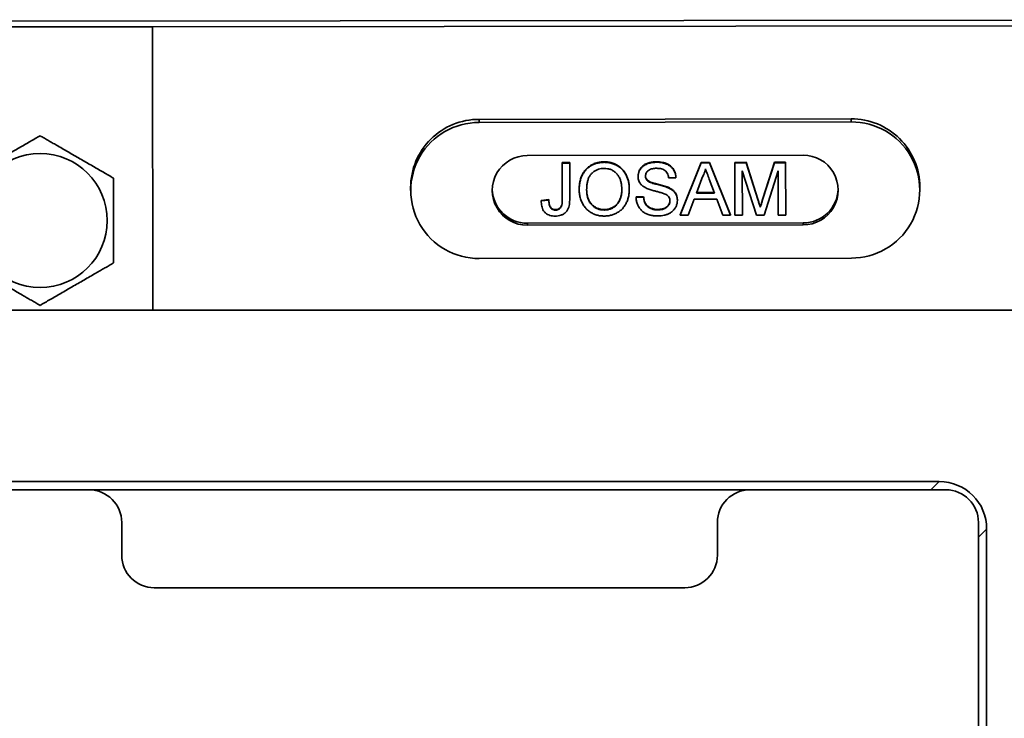
# Model space of a CAD drawing. Units: inches. Extents: x 0.1 to 8.4, y 0.1 to 10.9.
# Drawn here: x 3.6 to 4.5, y 8.6 to 9.2 of the extents above; entities that cross this region are included whole.
import ezdxf

# ---------------------------------------------------------------- set-up
doc = ezdxf.new("R2010")
doc.units = ezdxf.units.IN
doc.header["$MEASUREMENT"] = 0

msp = doc.modelspace()

# ---------------------------------------------------------------- linework, layer by layer
at = {"color": 7, "linetype": 'Continuous', "lineweight": 35}
for p, q in [((2.55349968, 9.21713995), (4.72016463, 9.21983363)), ((3.73406029, 9.21379338), (3.53961599, 9.21355168)), ((4.72017062, 9.21502615), (3.73406027, 9.21380016)), ((3.73406027, 9.21380016), (3.73406029, 9.21379338)), ((3.73436025, 8.97251861), (3.73406029, 9.21379338)), ((4.32860265, 9.1354181), (4.01193619, 9.13502438)), ((4.01193949, 9.13238193), (4.01193619, 9.13502438)), ((4.32860591, 9.13277565), (4.32860265, 9.1354181)), ((4.32860591, 9.13277565), (4.01193949, 9.13238193)), ((4.28765933, 9.10448593), (4.0529563, 9.1041941)), ((4.08268229, 9.09825215), (4.08901998, 9.09826004)), ((4.08268281, 9.0978349), (4.08268229, 9.09825215)), ((4.08268281, 9.0978349), (4.0890205, 9.09784279)), ((4.08272095, 9.0671728), (4.08268281, 9.0978349)), ((4.0890205, 9.09784279), (4.08901998, 9.09826004)), ((4.0890205, 9.09784279), (4.08905811, 9.06758255)), ((4.11843061, 9.09845096), (4.11843009, 9.09886821)), ((4.16281237, 9.09850617), (4.16281185, 9.09892342)), ((4.18317739, 9.0537905), (4.20096469, 9.0983992)), ((4.18317791, 9.05337332), (4.20096521, 9.09798196)), ((4.20096469, 9.0983992), (4.20811256, 9.09840807)), ((4.20096521, 9.09798196), (4.20096469, 9.0983992)), ((4.20096521, 9.09798196), (4.20811308, 9.09799089)), ((4.20811308, 9.09799089), (4.20811256, 9.09840807)), ((4.20811256, 9.09840807), (4.22601077, 9.05384375)), ((4.20811308, 9.09799089), (4.22601129, 9.05342657)), ((4.22960126, 9.0984348), (4.2391348, 9.09844666)), ((4.22960178, 9.09801755), (4.22960126, 9.0984348)), ((4.22960178, 9.09801755), (4.23913533, 9.09802941)), ((4.22965725, 9.05343107), (4.22960178, 9.09801755)), ((4.23913533, 9.09802941), (4.2391348, 9.09844666)), ((4.2391348, 9.09844666), (4.2492204, 9.06717182)), ((4.23913533, 9.09802941), (4.24922092, 9.06675457)), ((4.25345081, 9.06771292), (4.26336027, 9.09847677)), ((4.25345133, 9.06729574), (4.26336079, 9.09805953)), ((4.26336027, 9.09847677), (4.27281273, 9.09848851)), ((4.26336079, 9.09805953), (4.26336027, 9.09847677)), ((4.26336079, 9.09805953), (4.27281325, 9.09807133)), ((4.27281325, 9.09807133), (4.27281273, 9.09848851)), ((4.27281325, 9.09807133), (4.27286873, 9.05348478)), ((4.14722642, 9.08627731), (4.1472259, 9.08669449)), ((4.17949212, 9.08537959), (4.17315447, 9.0853717)), ((4.17949212, 9.08537959), (4.17949164, 9.08579684)), ((4.20148597, 9.08460305), (4.19690109, 9.07225392)), ((4.21224114, 9.07227296), (4.20786042, 9.08398582)), ((4.2479141, 9.05345376), (4.235948, 9.09116601)), ((4.235948, 9.09116601), (4.23599494, 9.05343896)), ((4.26648411, 9.09120395), (4.25453984, 9.05346203)), ((4.26653104, 9.0534769), (4.26648411, 9.09120395)), ((3.95367487, 9.07707738), (3.95367816, 9.07443493)), ((4.0971151, 9.07497009), (4.09711458, 9.07538734)), ((4.13974976, 9.07554111), (4.13974924, 9.07595836)), ((4.1551799, 9.08275918), (4.15517937, 9.08317642)), ((4.17285902, 9.07679702), (4.17285853, 9.0772142)), ((4.38701116, 9.07497368), (4.38700784, 9.07761613)), ((4.06486152, 9.06608513), (4.07119833, 9.06679864)), ((4.07119885, 9.06638139), (4.07119833, 9.06679864)), ((4.1455192, 9.06917754), (4.15185689, 9.06918537)), ((4.14551973, 9.0687603), (4.1455192, 9.06917754)), ((4.14551973, 9.0687603), (4.15185741, 9.06876819)), ((4.15185741, 9.06876819), (4.15185689, 9.06918537)), ((4.19499901, 9.06710696), (4.1899027, 9.05338166)), ((4.21415607, 9.06713075), (4.19499901, 9.06710696)), ((4.19690109, 9.07225392), (4.21224114, 9.07227296)), ((4.1970561, 9.0726713), (4.21208522, 9.07269001)), ((4.21928647, 9.05341817), (4.21415607, 9.06713075)), ((4.24922092, 9.06675457), (4.2492204, 9.06717182)), ((4.25345133, 9.06729574), (4.25345081, 9.06771292)), ((4.06486051, 9.06559071), (4.06486103, 9.06517346)), ((4.0648754, 9.0655911), (4.06486152, 9.06608513)), ((4.06486204, 9.06566795), (4.06486152, 9.06608513)), ((4.06486204, 9.06566795), (4.07119885, 9.06638139)), ((4.07696203, 9.0578142), (4.07696151, 9.05823145)), ((4.11842702, 9.05786576), (4.11842653, 9.05828301)), ((4.16407816, 9.05792254), (4.16407764, 9.05833979)), ((4.18066851, 9.06602627), (4.18066799, 9.06644351)), ((4.25125455, 9.06021025), (4.25125402, 9.06062743)), ((4.18317791, 9.05337332), (4.18317739, 9.0537905)), ((4.1899027, 9.05338166), (4.18317791, 9.05337332)), ((4.22601129, 9.05342657), (4.21928647, 9.05341817)), ((4.22601129, 9.05342657), (4.22601077, 9.05384375)), ((4.23599494, 9.05343896), (4.22965725, 9.05343107)), ((4.25453984, 9.05346203), (4.2479141, 9.05345376)), ((4.27286873, 9.05348478), (4.26653104, 9.0534769)), ((4.05302794, 9.04659166), (4.28773091, 9.04688343)), ((4.05302794, 9.04659166), (4.05302999, 9.04492274)), ((4.05302999, 9.04492274), (4.28773299, 9.04521451)), ((4.28773091, 9.04688343), (4.28773299, 9.04521451)), ((4.01208338, 9.01663296), (4.32874984, 9.01702661)), ((2.68693169, 8.97251861), (4.58970946, 8.97251861)), ((2.8731876, 8.82668526), (4.40345355, 8.82668526)), ((4.39650906, 8.81974084), (4.40345355, 8.82668526)), ((3.5966539, 8.81974084), (3.67998724, 8.81974084)), ((3.67998724, 8.81974084), (4.24248724, 8.81974084)), ((4.24248724, 8.81974084), (4.40915393, 8.81974084)), ((3.70776502, 8.76418526), (3.70776502, 8.79196308)), ((4.21470948, 8.79196308), (4.21470948, 8.76418526)), ((4.43693168, 8.6252964), (4.43693168, 8.79196308)), ((4.44387611, 8.7862627), (4.43693168, 8.77931821)), ((4.44387611, 7.25599675), (4.44387611, 8.7862627)), ((4.18693166, 8.7364075), (3.73554279, 8.7364075)), ((4.43693168, 8.0627964), (4.43693168, 8.6252964))]:
    msp.add_line(p, q, dxfattribs=at)
msp.add_circle((3.63832057, 9.04890751), 0.05705767, dxfattribs=at)
for centre, radius, start, end in [((4.01177554, 9.07692373), 0.05810087, 89.84157213, 179.84848232), ((4.32890777, 9.07731806), 0.05810084, 0.29393795, 90.30088709), ((4.01164692, 9.07450699), 0.05787568, 89.71036809, 270.43208762), ((4.32904235, 9.07490158), 0.05787571, 269.71041881, 90.43206908), ((4.05280723, 9.07455819), 0.02963628, 89.71179939, 270.43067014), ((4.28788203, 9.07485045), 0.02963632, 269.7118624, 90.43054396), ((4.05287302, 9.07634746), 0.0297562, 181.90994849, 270.29829719), ((4.28781178, 9.07663959), 0.02975628, 269.84428832, 358.2325122), ((3.67998724, 8.79196306), 0.02777778, 0, 90), ((4.24248724, 8.79196306), 0.02777778, 90, 180), ((4.40915391, 8.79196306), 0.02777778, 0, 90), ((3.73554279, 8.76418528), 0.02777778, 180, 270), ((4.18693168, 8.76418528), 0.02777778, 270, 0)]:
    msp.add_arc(centre, radius, start, end, dxfattribs=at)
msp.add_ellipse((4.40092711, 8.78373627), major_axis=(0.03125, 0.03125), ratio=0.942809042, start_param=5.527215897, end_param=7.039154718, dxfattribs=at)
for points, knots in [([(3.63832057, 9.12107635), (3.63691127, 9.12026263), (3.63409206, 9.11863486), (3.62974968, 9.11612794), (3.6252674, 9.11354004), (3.6206325, 9.11086412), (3.61585871, 9.10810792), (3.61097251, 9.10528693), (3.60600717, 9.10242007), (3.60094695, 9.09949866), (3.5958841, 9.09657552), (3.59122232, 9.09388413), (3.58701143, 9.09145296), (3.58322061, 9.08926436), (3.57948361, 9.08710673), (3.57704162, 9.08569684), (3.57582057, 9.08499187)], [0, 0, 0, 0, 0.071985375, 0.144001416, 0.215952107, 0.290471041, 0.365081539, 0.439547978, 0.516254251, 0.592962264, 0.672210317, 0.751477213, 0.813321342, 0.875172651, 0.937584096, 1, 1, 1, 1]), ([(3.70082057, 9.08499187), (3.69941126, 9.08580556), (3.69659203, 9.08743327), (3.69224969, 9.0899403), (3.68776739, 9.09252818), (3.6831325, 9.09520411), (3.67835871, 9.0979603), (3.67347253, 9.1007813), (3.66850712, 9.10364805), (3.66344699, 9.10656959), (3.65838406, 9.10949261), (3.65372233, 9.1121841), (3.64951144, 9.11461528), (3.6457206, 9.11680378), (3.6419836, 9.11896142), (3.63954161, 9.12037135), (3.63832057, 9.12107635)], [0, 0, 0, 0, 0.071984954, 0.144001416, 0.21595212, 0.290471054, 0.365081531, 0.439547994, 0.516253812, 0.592962281, 0.672209908, 0.751477236, 0.813321322, 0.875172254, 0.937583674, 1, 1, 1, 1]), ([(4.09711458, 9.07538734), (4.09713686, 9.07649648), (4.09718142, 9.07871481), (4.09766168, 9.08201572), (4.09852959, 9.08523552), (4.0998333, 9.08831276), (4.1016467, 9.09112829), (4.10387254, 9.09354684), (4.10639368, 9.09555901), (4.10916501, 9.09709758), (4.11215482, 9.09814644), (4.11526767, 9.09876342), (4.117376, 9.09883328), (4.11843009, 9.09886821)], [0, 0, 0, 0, 0.093362168, 0.186728786, 0.280067573, 0.373401469, 0.466704056, 0.560003038, 0.648002089, 0.735990947, 0.8239715, 0.911992479, 1, 1, 1, 1]), ([(4.0971151, 9.07497009), (4.09713738, 9.07607923), (4.09718194, 9.07829757), (4.0976622, 9.08159851), (4.09853008, 9.08481831), (4.09983383, 9.08789551), (4.10164722, 9.09071104), (4.10387307, 9.0931296), (4.10639418, 9.09514177), (4.10916556, 9.09668031), (4.11215531, 9.0977293), (4.11526821, 9.09834615), (4.11737653, 9.09841603), (4.11843061, 9.09845096)], [0, 0, 0, 0, 0.093362568, 0.186730464, 0.280067221, 0.373401419, 0.466703951, 0.560002878, 0.648002162, 0.735990747, 0.823972009, 0.911992504, 1, 1, 1, 1]), ([(4.11847301, 9.09330641), (4.11763103, 9.09327045), (4.11594686, 9.09319852), (4.11348073, 9.0925915), (4.11115988, 9.09157668), (4.10906041, 9.09017085), (4.1071791, 9.08847998), (4.1056509, 9.08627673), (4.10455316, 9.08367711), (4.10386476, 9.08079711), (4.10350797, 9.07786002), (4.10347123, 9.07589104), (4.10345286, 9.07490654)], [0, 0, 0, 0, 0.093317442, 0.186659842, 0.279956921, 0.373295607, 0.466627402, 0.559887953, 0.669862214, 0.779876732, 0.889937515, 1, 1, 1, 1]), ([(4.11843009, 9.09886821), (4.11952944, 9.09883173), (4.12172796, 9.09875877), (4.1249606, 9.0980421), (4.12804481, 9.0968645), (4.13089893, 9.09520448), (4.13344221, 9.09310437), (4.13553379, 9.09063974), (4.13715477, 9.08792569), (4.13835158, 9.08507266), (4.13918537, 9.08209699), (4.13966358, 9.07904208), (4.13972069, 9.07698629), (4.13974924, 9.07595836)], [0, 0, 0, 0, 0.093340292, 0.186665121, 0.279970215, 0.373295455, 0.466610251, 0.559908254, 0.647898652, 0.735904637, 0.823921963, 0.911957493, 1, 1, 1, 1]), ([(4.11843061, 9.09845096), (4.11952995, 9.09841448), (4.12172847, 9.09834153), (4.12496109, 9.09762483), (4.12804536, 9.09644736), (4.13089943, 9.09478722), (4.13344274, 9.09268715), (4.13553426, 9.09022246), (4.13715532, 9.08750852), (4.13835208, 9.08465541), (4.13918589, 9.08167976), (4.1396641, 9.07862484), (4.13972121, 9.07656905), (4.13974976, 9.07554111)], [0, 0, 0, 0, 0.093339369, 0.186665101, 0.279969699, 0.373295865, 0.466610661, 0.559907714, 0.647897408, 0.735904656, 0.823922426, 0.911957955, 1, 1, 1, 1]), ([(4.13341201, 9.07557794), (4.13338354, 9.07654862), (4.13332662, 9.07848964), (4.13284979, 9.08137093), (4.13200017, 9.08416511), (4.13070658, 9.08679263), (4.12892273, 9.08910607), (4.12668677, 9.09096605), (4.12414102, 9.0923333), (4.12135665, 9.09316714), (4.1194343, 9.09325998), (4.11847301, 9.09330641)], [0, 0, 0, 0, 0.112090074, 0.224141348, 0.336184431, 0.448183615, 0.560126077, 0.670084969, 0.780055476, 0.890015085, 1, 1, 1, 1]), ([(4.1472259, 9.08669449), (4.14727291, 9.08752059), (4.14736698, 9.0891732), (4.14822569, 9.09152456), (4.14949507, 9.09366533), (4.15122866, 9.09547138), (4.15353412, 9.09698694), (4.15634375, 9.09809268), (4.15954463, 9.09880491), (4.1617227, 9.09888391), (4.16281185, 9.09892342)], [0, 0, 0, 0, 0.111978498, 0.224015117, 0.335997549, 0.447890347, 0.559835793, 0.706491757, 0.853229334, 1, 1, 1, 1]), ([(4.14722642, 9.08627731), (4.14727344, 9.08710338), (4.1473675, 9.08875596), (4.14822623, 9.09110733), (4.14949554, 9.09324809), (4.15122918, 9.09505414), (4.15353461, 9.09656976), (4.15634428, 9.09767549), (4.15954515, 9.09838775), (4.16172322, 9.09846669), (4.16281237, 9.09850617)], [0, 0, 0, 0, 0.1119763984, 0.224012387, 0.3359947597, 0.4478876207, 0.5598359703, 0.7064917381, 0.8532293983, 1, 1, 1, 1]), ([(4.16307083, 9.09336188), (4.16246004, 9.09334878), (4.16123842, 9.09332257), (4.15942039, 9.09306352), (4.15765363, 9.09256133), (4.15614467, 9.09173929), (4.15501318, 9.09064745), (4.15417231, 9.08948024), (4.15365684, 9.08812424), (4.15359467, 9.08717216), (4.15356358, 9.08669599)], [0, 0, 0, 0, 0.140152378, 0.280314379, 0.420394636, 0.560214731, 0.670194526, 0.780139598, 0.890041213, 1, 1, 1, 1]), ([(4.16281185, 9.09892342), (4.16370282, 9.09890349), (4.16548465, 9.09886363), (4.16813252, 9.0984547), (4.1707095, 9.09773465), (4.17315882, 9.09665009), (4.17534322, 9.09512269), (4.17712019, 9.09315994), (4.17841814, 9.09088343), (4.17926895, 9.08839676), (4.17941742, 9.08666332), (4.17949164, 9.08579684)], [0, 0, 0, 0, 0.112074597, 0.224134328, 0.336216972, 0.448207966, 0.56011315, 0.669996211, 0.779971326, 0.890016116, 1, 1, 1, 1]), ([(4.16281237, 9.09850617), (4.16370334, 9.09848624), (4.16548517, 9.09844639), (4.16813304, 9.09803745), (4.17071003, 9.09731741), (4.17315932, 9.09623283), (4.17534378, 9.09470552), (4.17712067, 9.0927427), (4.17841869, 9.09046623), (4.17926946, 9.08797954), (4.17941792, 9.08624607), (4.17949212, 9.08537959)], [0, 0, 0, 0, 0.112074622, 0.224134347, 0.336216796, 0.448207784, 0.560111785, 0.669996856, 0.77996961, 0.890016972, 1, 1, 1, 1]), ([(4.17315447, 9.0853717), (4.1730572, 9.0860363), (4.17286271, 9.08736507), (4.17210971, 9.08925301), (4.17091059, 9.09089879), (4.16925508, 9.09215725), (4.16729132, 9.09291575), (4.16519619, 9.09331074), (4.16377943, 9.09334483), (4.16307083, 9.09336188)], [0, 0, 0, 0, 0.1400987245, 0.2801115543, 0.4199471556, 0.5597417365, 0.706360781, 0.8531329783, 1, 1, 1, 1]), ([(4.20454553, 9.09284184), (4.20434879, 9.09204342), (4.20395525, 9.09044639), (4.20297325, 9.08767246), (4.20205004, 9.08576715), (4.20148597, 9.08460305)], [0, 0, 0, 0, 0.280022728, 0.560107068, 1, 1, 1, 1]), ([(4.20786042, 9.08398582), (4.20723977, 9.08563826), (4.20613146, 9.08858904), (4.20503012, 9.09154238), (4.20454553, 9.09284184)], [0, 0, 0, 0, 0.560001397, 1, 1, 1, 1]), ([(3.70082057, 9.01282313), (3.70082057, 9.0148862), (3.70082057, 9.0190118), (3.70082057, 9.02519776), (3.70082057, 9.03132442), (3.70082057, 9.03736708), (3.70082057, 9.04350153), (3.70082057, 9.04976309), (3.70082057, 9.05610016), (3.70082057, 9.0624564), (3.70082057, 9.06870065), (3.70082057, 9.07452875), (3.70082057, 9.07995802), (3.70082057, 9.08331386), (3.70082057, 9.08499187)], [0, 0, 0, 0, 0.091123969, 0.182224293, 0.264136908, 0.346350646, 0.428456564, 0.510223533, 0.595299468, 0.68073956, 0.766312549, 0.851570862, 0.925781272, 1, 1, 1, 1]), ([(4.15387314, 9.07664833), (4.15319202, 9.07701604), (4.15183004, 9.07775132), (4.15002597, 9.07922718), (4.1486719, 9.0809177), (4.14781297, 9.08270884), (4.14730527, 9.08446315), (4.14725269, 9.08567281), (4.14722642, 9.08627731)], [0, 0, 0, 0, 0.186729385, 0.373386049, 0.559948768, 0.706534575, 0.853346809, 1, 1, 1, 1]), ([(4.15356358, 9.08669599), (4.15358282, 9.08628734), (4.1536213, 9.08546969), (4.15399005, 9.08438075), (4.15451512, 9.08346227), (4.15495818, 9.08299368), (4.1551799, 9.08275918)], [0, 0, 0, 0, 0.279903147, 0.560042474, 0.779833356, 1, 1, 1, 1]), ([(4.1535849, 9.08688053), (4.15360195, 9.08655023), (4.1536401, 9.08581123), (4.15399084, 9.08479814), (4.15451432, 9.08387946), (4.15495756, 9.08341091), (4.15517937, 9.08317642)], [0, 0, 0, 0, 0.239201722, 0.53517807, 0.767383821, 1, 1, 1, 1]), ([(4.10345233, 9.07532372), (4.10347864, 9.07437479), (4.10353125, 9.0724768), (4.10403871, 9.06966599), (4.10492945, 9.06695134), (4.10631186, 9.06443882), (4.10815836, 9.06226538), (4.11036002, 9.06047048), (4.1128757, 9.05917975), (4.11560721, 9.05840556), (4.11748667, 9.05832386), (4.11842653, 9.05828301)], [0, 0, 0, 0, 0.112058781, 0.224131791, 0.336129018, 0.448112958, 0.560096834, 0.670066732, 0.780031644, 0.889999233, 1, 1, 1, 1]), ([(4.11842653, 9.05828301), (4.11940819, 9.05832803), (4.12137132, 9.05841806), (4.12421812, 9.0592569), (4.12681601, 9.06066528), (4.12904162, 9.06260116), (4.13084356, 9.06490835), (4.13210794, 9.06752379), (4.13291001, 9.07028514), (4.13334396, 9.07305287), (4.13338314, 9.07489049), (4.13340194, 9.07577212)], [0, 0, 0, 0, 0.112962611, 0.225903408, 0.338822747, 0.451759629, 0.564697187, 0.675644833, 0.786600163, 0.897616517, 1, 1, 1, 1]), ([(4.11842702, 9.05786576), (4.11940869, 9.05791078), (4.12137183, 9.05800081), (4.12421864, 9.05883965), (4.1268165, 9.06024805), (4.12904214, 9.0621839), (4.1308441, 9.06449116), (4.1321083, 9.06710658), (4.13291127, 9.06986789), (4.13335327, 9.07270964), (4.13339243, 9.07462181), (4.13341201, 9.07557794)], [0, 0, 0, 0, 0.11199535, 0.223967837, 0.335918259, 0.447887801, 0.559858538, 0.669852748, 0.779859152, 0.889923696, 1, 1, 1, 1]), ([(4.13974976, 9.07554111), (4.13972041, 9.07445369), (4.13966171, 9.07227896), (4.13911433, 9.06905324), (4.13818011, 9.06591982), (4.13682044, 9.06294034), (4.13502456, 9.06019559), (4.13282411, 9.05783769), (4.13028632, 9.05594352), (4.12752217, 9.05453331), (4.12460738, 9.05347286), (4.12155986, 9.05283932), (4.1194936, 9.05276058), (4.11846043, 9.05272121)], [0, 0, 0, 0, 0.093366065, 0.18672328, 0.280068182, 0.3734056, 0.466716625, 0.560003112, 0.647983338, 0.735984425, 0.82398293, 0.911988054, 1, 1, 1, 1]), ([(4.16953445, 9.07172867), (4.16856733, 9.07206098), (4.16663268, 9.07272574), (4.16365762, 9.07348617), (4.16051338, 9.07430731), (4.15720199, 9.07523588), (4.15498252, 9.07617762), (4.15387314, 9.07664833)], [0, 0, 0, 0, 0.186639562, 0.373355361, 0.560072783, 0.780107559, 1, 1, 1, 1]), ([(4.15517937, 9.08317642), (4.15575494, 9.08277862), (4.1569079, 9.08198173), (4.15890652, 9.08129696), (4.16090391, 9.0806603), (4.16294167, 9.08014284), (4.16563595, 9.07947992), (4.16898779, 9.07864242), (4.17156847, 9.07769021), (4.17285853, 9.0772142)], [0, 0, 0, 0, 0.111666436, 0.223691247, 0.335747656, 0.44780644, 0.559870729, 0.779982711, 1, 1, 1, 1]), ([(4.1551799, 9.08275918), (4.15575545, 9.08236136), (4.15690841, 9.08156447), (4.15890705, 9.0808798), (4.16090443, 9.08024313), (4.16294217, 9.07972558), (4.16563646, 9.07906268), (4.16898832, 9.07822526), (4.17156897, 9.07727303), (4.17285902, 9.07679702)], [0, 0, 0, 0, 0.111666764, 0.223690324, 0.335745405, 0.447807083, 0.559871913, 0.779983414, 1, 1, 1, 1]), ([(4.17285853, 9.0772142), (4.17365549, 9.07682805), (4.17524878, 9.07605605), (4.17737536, 9.07444618), (4.17897727, 9.07255552), (4.17999973, 9.07052529), (4.18057169, 9.06851637), (4.18063589, 9.06713451), (4.18066799, 9.06644351)], [0, 0, 0, 0, 0.186810542, 0.373477581, 0.55995383, 0.706599633, 0.853287173, 1, 1, 1, 1]), ([(4.17285902, 9.07679702), (4.17365598, 9.07641085), (4.17524927, 9.07563881), (4.17737589, 9.07402892), (4.17897779, 9.07213827), (4.18000025, 9.07010805), (4.18057221, 9.06809912), (4.18063641, 9.06671726), (4.18066851, 9.06602627)], [0, 0, 0, 0, 0.186814093, 0.373479828, 0.559956359, 0.706601688, 0.853287647, 1, 1, 1, 1]), ([(4.07119833, 9.06679864), (4.07123106, 9.06615138), (4.07129651, 9.06485702), (4.07161025, 9.06293819), (4.07210003, 9.06121465), (4.07296167, 9.05981534), (4.0741095, 9.05887614), (4.07549115, 9.05831493), (4.07647115, 9.05825929), (4.07696151, 9.05823145)], [0, 0, 0, 0, 0.166967441, 0.333894586, 0.500625426, 0.625424724, 0.750231019, 0.875023241, 1, 1, 1, 1]), ([(4.08905811, 9.06758255), (4.08904782, 9.06675433), (4.08902723, 9.06509797), (4.08877318, 9.06262362), (4.08826318, 9.06018593), (4.08730847, 9.0578704), (4.08580326, 9.05587075), (4.08382853, 9.05435087), (4.08157096, 9.05335087), (4.07916939, 9.05275616), (4.07752804, 9.05269827), (4.07670736, 9.05266933)], [0, 0, 0, 0, 0.112081265, 0.2241540973, 0.3361785419, 0.4481016061, 0.5600005787, 0.669929501, 0.7799115937, 0.8899552754, 1, 1, 1, 1]), ([(4.07696151, 9.05823145), (4.0774887, 9.05826613), (4.07854282, 9.05833547), (4.08001134, 9.05898326), (4.08122738, 9.0600104), (4.08213635, 9.06153069), (4.08253794, 9.06342204), (4.08269877, 9.06550128), (4.08271321, 9.06689368), (4.08272042, 9.06758998)], [0, 0, 0, 0, 0.1249411384, 0.2498195775, 0.374761319, 0.4996022099, 0.66614135, 0.8330477978, 1, 1, 1, 1]), ([(4.07696203, 9.0578142), (4.07748922, 9.05784892), (4.07854331, 9.05791833), (4.0800119, 9.05856599), (4.08122788, 9.05959323), (4.08213687, 9.0611135), (4.08253847, 9.0630048), (4.08269929, 9.06508405), (4.08271373, 9.06647648), (4.08272095, 9.0671728)], [0, 0, 0, 0, 0.124941519, 0.249817662, 0.374762497, 0.49960313, 0.666138207, 0.833044309, 1, 1, 1, 1]), ([(4.11846043, 9.05272121), (4.11738192, 9.05275832), (4.11522513, 9.05283252), (4.11204689, 9.05350625), (4.10901454, 9.05464927), (4.10620313, 9.05625938), (4.10368699, 9.05829359), (4.10141521, 9.06085709), (4.09956179, 9.06396296), (4.09816561, 9.06748963), (4.09727896, 9.07118744), (4.09716972, 9.07370917), (4.0971151, 9.07497009)], [0, 0, 0, 0, 0.093356467, 0.186692927, 0.280037956, 0.373367704, 0.46669496, 0.560030754, 0.6699963, 0.780001688, 0.889995371, 1, 1, 1, 1]), ([(4.10345286, 9.07490654), (4.10347916, 9.07395758), (4.10353177, 9.07205957), (4.10403925, 9.06924878), (4.10492995, 9.06653412), (4.10631237, 9.06402156), (4.10815892, 9.06184821), (4.11036051, 9.06005322), (4.11287622, 9.05876251), (4.11560773, 9.05798831), (4.11748717, 9.05790662), (4.11842702, 9.05786576)], [0, 0, 0, 0, 0.1120605977, 0.2241316773, 0.3361312314, 0.4481145433, 0.5600969009, 0.6700683261, 0.7800331697, 0.890000517, 1, 1, 1, 1]), ([(4.16436363, 9.05277825), (4.1633196, 9.05280094), (4.16123184, 9.05284631), (4.15812833, 9.0533146), (4.15511241, 9.05418556), (4.15230701, 9.0556068), (4.14988726, 9.05758371), (4.14798175, 9.06002537), (4.14659381, 9.06276116), (4.1457338, 9.06571285), (4.14559109, 9.0677444), (4.14551973, 9.0687603)], [0, 0, 0, 0, 0.112083603, 0.224132445, 0.336160826, 0.448125132, 0.560064193, 0.670009848, 0.779991907, 0.889982241, 1, 1, 1, 1]), ([(4.15185689, 9.06918537), (4.15194332, 9.06851137), (4.15211618, 9.06716341), (4.15267791, 9.06519926), (4.15350034, 9.06332135), (4.15477823, 9.06170053), (4.15655895, 9.06029395), (4.15877782, 9.05917416), (4.16138739, 9.05845082), (4.16318081, 9.0583768), (4.16407764, 9.05833979)], [0, 0, 0, 0, 0.112074719, 0.224142206, 0.336143891, 0.448115114, 0.560075156, 0.706646592, 0.853304091, 1, 1, 1, 1]), ([(4.15185741, 9.06876819), (4.15194382, 9.06809416), (4.15211663, 9.06674619), (4.15267846, 9.06478206), (4.15350086, 9.06290418), (4.15477874, 9.06128328), (4.15655947, 9.05987672), (4.15877833, 9.05875688), (4.16138792, 9.05803368), (4.16318133, 9.05795959), (4.16407816, 9.05792254)], [0, 0, 0, 0, 0.112077613, 0.224141851, 0.336144017, 0.448116996, 0.560077272, 0.706647869, 0.85330424, 1, 1, 1, 1]), ([(4.17433121, 9.06571469), (4.17430164, 9.06622753), (4.17424252, 9.06725258), (4.17363268, 9.06868971), (4.17262061, 9.069983), (4.17120085, 9.07099864), (4.17009013, 9.07148523), (4.16953445, 9.07172867)], [0, 0, 0, 0, 0.18677657, 0.373321496, 0.559767336, 0.779755232, 1, 1, 1, 1]), ([(4.2492204, 9.06717182), (4.24960737, 9.06595244), (4.25029839, 9.06377499), (4.25096203, 9.06158918), (4.25125402, 9.06062743)], [0, 0, 0, 0, 0.56000284, 1, 1, 1, 1]), ([(4.24922092, 9.06675457), (4.24960786, 9.06553519), (4.25029881, 9.06335774), (4.25096252, 9.06117198), (4.25125455, 9.06021025)], [0, 0, 0, 0, 0.560005088, 1, 1, 1, 1]), ([(4.25125402, 9.06062743), (4.25165632, 9.06195242), (4.25237471, 9.06431849), (4.253122, 9.06667573), (4.25345081, 9.06771292)], [0, 0, 0, 0, 0.559999017, 1, 1, 1, 1]), ([(4.25125455, 9.06021025), (4.25165684, 9.06153525), (4.25237523, 9.06390131), (4.25312252, 9.06625855), (4.25345133, 9.06729574)], [0, 0, 0, 0, 0.55999785, 1, 1, 1, 1]), ([(4.07670736, 9.05266933), (4.07595098, 9.05269356), (4.07443864, 9.05274203), (4.0722054, 9.0531991), (4.07009671, 9.05406316), (4.06823695, 9.05538546), (4.06677692, 9.05711659), (4.06577471, 9.05912223), (4.06517727, 9.06125966), (4.06487627, 9.06345636), (4.06486679, 9.06493078), (4.06486204, 9.06566795)], [0, 0, 0, 0, 0.112052325, 0.224043001, 0.336021489, 0.447929865, 0.559809783, 0.669789408, 0.779843589, 0.889928661, 1, 1, 1, 1]), ([(4.07119885, 9.06638139), (4.07123159, 9.06573416), (4.07129705, 9.06443981), (4.07161071, 9.06252093), (4.07210056, 9.06079741), (4.07296218, 9.05939811), (4.07411002, 9.05845887), (4.07549169, 9.05789779), (4.07647167, 9.05784208), (4.07696203, 9.0578142)], [0, 0, 0, 0, 0.1669621947, 0.3338932166, 0.5006264797, 0.6254259692, 0.750231563, 0.8750224306, 1, 1, 1, 1]), ([(4.16407764, 9.05833979), (4.16475085, 9.05836071), (4.16609762, 9.05840258), (4.16808657, 9.05879903), (4.1699846, 9.05950431), (4.17158915, 9.06049241), (4.17282329, 9.06171743), (4.17364093, 9.06307332), (4.17420992, 9.06448818), (4.17427604, 9.06547017), (4.17430677, 9.06592647)], [0, 0, 0, 0, 0.142109253, 0.284293373, 0.426359254, 0.568312374, 0.679875458, 0.791520513, 0.903124738, 1, 1, 1, 1]), ([(4.16407816, 9.05792254), (4.16475137, 9.05794347), (4.16609813, 9.05798533), (4.16808711, 9.05838178), (4.16998508, 9.05908708), (4.17158985, 9.06007512), (4.17282333, 9.06130033), (4.17364311, 9.06265574), (4.17423039, 9.06413706), (4.17429761, 9.06518888), (4.17433121, 9.06571469)], [0, 0, 0, 0, 0.1400534435, 0.2801803841, 0.4201910169, 0.5600911256, 0.6700434383, 0.7800695207, 0.8900581189, 1, 1, 1, 1]), ([(4.18066851, 9.06602627), (4.18061664, 9.06515371), (4.18051287, 9.06340798), (4.17961188, 9.06092131), (4.17827618, 9.05865621), (4.17647688, 9.05672161), (4.1743369, 9.05520367), (4.17198553, 9.05407393), (4.16950754, 9.05331447), (4.16695307, 9.0528515), (4.16522672, 9.05280266), (4.16436363, 9.05277825)], [0, 0, 0, 0, 0.111941648, 0.223961439, 0.335941811, 0.447839123, 0.559777738, 0.669791514, 0.779835961, 0.889930096, 1, 1, 1, 1]), ([(3.57582057, 9.01282313), (3.57722988, 9.01200945), (3.58004912, 9.01038173), (3.58439145, 9.0078747), (3.58887376, 9.00528683), (3.59350862, 9.00261088), (3.59828247, 8.99985479), (3.60316859, 8.99703368), (3.608134, 8.99416694), (3.61319419, 8.99124549), (3.61825706, 8.98832238), (3.62291881, 8.9856309), (3.62712972, 8.98319974), (3.63092051, 8.98101113), (3.63465755, 8.97885358), (3.63709953, 8.97744369), (3.63832057, 8.97673872)], [0, 0, 0, 0, 0.071984981, 0.144001471, 0.215952202, 0.290471165, 0.365081246, 0.439548167, 0.516254015, 0.592962082, 0.672210166, 0.751477524, 0.813321633, 0.875172994, 0.93758404, 1, 1, 1, 1]), ([(3.63832057, 8.97673872), (3.63972988, 8.9775524), (3.64254912, 8.97918011), (3.64689143, 8.98168716), (3.65137379, 8.98427493), (3.6560086, 8.98695099), (3.66078247, 8.98970705), (3.66566859, 8.99252816), (3.670634, 8.99539491), (3.67569419, 8.99831635), (3.68075704, 9.00123949), (3.68541884, 9.00393085), (3.6896297, 9.00636212), (3.69342052, 9.00855071), (3.69715755, 9.01070826), (3.69959953, 9.01211815), (3.70082057, 9.01282313)], [0, 0, 0, 0, 0.071985013, 0.144001481, 0.215951793, 0.290471172, 0.365081277, 0.439548175, 0.516254045, 0.592962089, 0.672210173, 0.7514771, 0.813321666, 0.875172999, 0.937584072, 1, 1, 1, 1])]:
    msp.add_open_spline(points, degree=3, knots=knots, dxfattribs=at)

doc.saveas('drawing.dxf')
